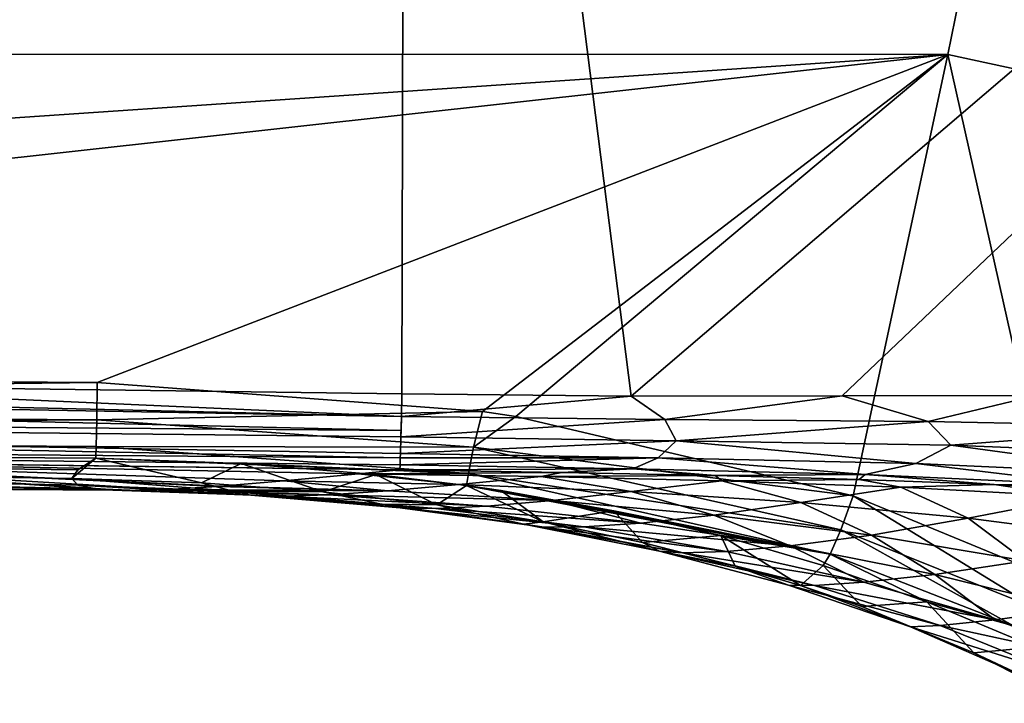
# Model space of a CAD drawing. Units: millimetres. Extents: x -114 to 282, y -414 to 256.
# Drawn here: x 38 to 57, y 57 to 70 of the extents above; entities that cross this region are included whole.
import ezdxf

# ---------------------------------------------------------------- set-up
doc = ezdxf.new("R2010")
doc.units = ezdxf.units.MM
doc.header["$LTSCALE"] = 65.185185
for name, color, linetype in [('12', 7, 'CONTINUOUS'), ('23', 7, 'CONTINUOUS'), ('25', 7, 'CONTINUOUS'), ('31', 7, 'CONTINUOUS'), ('6', 7, 'CONTINUOUS'), ('66', 7, 'CONTINUOUS'), ('67', 7, 'CONTINUOUS'), ('77', 7, 'CONTINUOUS'), ('78', 7, 'CONTINUOUS'), ('79', 7, 'CONTINUOUS'), ('80', 7, 'CONTINUOUS')]:
    doc.layers.add(name, color=color, linetype=linetype)

msp = doc.modelspace()

# ---------------------------------------------------------------- linework, layer by layer
at = {"layer": '12', "color": 7, "linetype": 'CONTINUOUS', "true_color": 0xababab}
for points in [[(58.685, 84.087, 11.832), (56.594, 72.716, 9.816), (60.286, 68.582, 9.424), (58.685, 84.087, 11.832)], [(56.594, 72.716, 9.816), (55.941, 69.518, 9.126), (60.286, 68.582, 9.424), (56.594, 72.716, 9.816)], [(55.941, 69.518, 9.126), (54.082, 60.828, 6.971), (58.281, 59.098, 7.015), (55.941, 69.518, 9.126)], [(60.286, 68.582, 9.424), (55.941, 69.518, 9.126), (58.281, 59.098, 7.015), (60.286, 68.582, 9.424)]]:
    msp.add_3dface(points, dxfattribs=at)
at = {"layer": '23', "color": 7, "linetype": 'CONTINUOUS', "true_color": 0xababab}
for points in [[(38.693, 61.167, -0.698), (41.245, 61.084, -0.694), (39.169, 61.568, 5.786), (38.693, 61.167, -0.698)], [(38.812, 61.343, 2.545), (38.693, 61.167, -0.698), (39.169, 61.568, 5.786), (38.812, 61.343, 2.545)], [(39.169, 61.568, 5.786), (41.245, 61.084, -0.694), (42.027, 61.468, 5.772), (39.169, 61.568, 5.786)], [(41.245, 61.084, -0.694), (43.637, 60.909, -0.686), (42.027, 61.468, 5.772), (41.245, 61.084, -0.694)], [(42.027, 61.468, 5.772), (43.637, 60.909, -0.686), (44.683, 61.252, 5.727), (42.027, 61.468, 5.772)], [(43.637, 60.909, -0.686), (45.878, 60.649, -0.674), (44.683, 61.252, 5.727), (43.637, 60.909, -0.686)], [(44.683, 61.252, 5.727), (45.878, 60.649, -0.674), (46.464, 61.034, 5.679), (44.683, 61.252, 5.727)], [(45.878, 60.649, -0.674), (47.974, 60.314, -0.658), (46.464, 61.034, 5.679), (45.878, 60.649, -0.674)], [(46.464, 61.034, 5.679), (47.974, 60.314, -0.658), (47.14, 60.934, 5.656), (46.464, 61.034, 5.679)], [(47.14, 60.934, 5.656), (47.974, 60.314, -0.658), (49.366, 60.535, 5.562), (47.14, 60.934, 5.656)], [(47.974, 60.314, -0.658), (49.933, 59.911, -0.639), (49.366, 60.535, 5.562), (47.974, 60.314, -0.658)], [(49.366, 60.535, 5.562), (49.933, 59.911, -0.639), (51.475, 60.046, 5.44), (49.366, 60.535, 5.562)], [(49.933, 59.911, -0.639), (51.757, 59.447, -0.618), (51.475, 60.046, 5.44), (49.933, 59.911, -0.639)], [(51.757, 59.447, -0.618), (53.04, 59.062, -0.6), (51.475, 60.046, 5.44), (51.757, 59.447, -0.618)], [(51.475, 60.046, 5.44), (53.04, 59.062, -0.6), (53.49, 59.46, 5.294), (51.475, 60.046, 5.44)], [(53.04, 59.062, -0.6), (54.25, 58.647, -0.58), (53.49, 59.46, 5.294), (53.04, 59.062, -0.6)], [(54.25, 58.647, -0.58), (55.528, 58.742, 5.233), (53.49, 59.46, 5.294), (54.25, 58.647, -0.58)], [(56.458, 57.74, -0.538), (55.528, 58.742, 5.233), (54.25, 58.647, -0.58), (56.458, 57.74, -0.538)], [(57.661, 57.851, 5.41), (55.528, 58.742, 5.233), (56.458, 57.74, -0.538), (57.661, 57.851, 5.41)], [(58.388, 56.744, -0.492), (57.661, 57.851, 5.41), (56.458, 57.74, -0.538), (58.388, 56.744, -0.492)]]:
    msp.add_3dface(points, dxfattribs=at)
at = {"layer": '25', "color": 7, "linetype": 'CONTINUOUS', "true_color": 0xababab}
for points in [[(57.699, 58.609, 6.612), (54.082, 60.828, 6.971), (53.836, 60.162, 6.629), (57.699, 58.609, 6.612)], [(58.281, 59.098, 7.015), (54.082, 60.828, 6.971), (57.699, 58.609, 6.612), (58.281, 59.098, 7.015)], [(57.236, 58.272, 5.979), (53.836, 60.162, 6.629), (53.627, 59.68, 6.039), (57.236, 58.272, 5.979)], [(57.699, 58.609, 6.612), (53.836, 60.162, 6.629), (57.236, 58.272, 5.979), (57.699, 58.609, 6.612)], [(53.49, 59.46, 5.294), (55.528, 58.742, 5.233), (53.627, 59.68, 6.039), (53.49, 59.46, 5.294)], [(55.528, 58.742, 5.233), (57.236, 58.272, 5.979), (53.627, 59.68, 6.039), (55.528, 58.742, 5.233)], [(55.528, 58.742, 5.233), (57.661, 57.851, 5.41), (57.236, 58.272, 5.979), (55.528, 58.742, 5.233)]]:
    msp.add_3dface(points, dxfattribs=at)
at = {"layer": '31', "color": 7, "linetype": 'CONTINUOUS', "true_color": 0xababab}
for points in [[(46.783, 62.49, 7.415), (39.195, 63.059, 7.564), (39.184, 62.325, 7.2), (46.783, 62.49, 7.415)], [(46.601, 61.785, 7.061), (46.783, 62.49, 7.415), (39.184, 62.325, 7.2), (46.601, 61.785, 7.061)], [(47.436, 62.393, 7.389), (46.783, 62.49, 7.415), (46.601, 61.785, 7.061), (47.436, 62.393, 7.389)], [(39.175, 61.799, 6.572), (46.601, 61.785, 7.061), (39.184, 62.325, 7.2), (39.175, 61.799, 6.572)], [(54.082, 60.828, 6.971), (47.436, 62.393, 7.389), (46.601, 61.785, 7.061), (54.082, 60.828, 6.971)], [(39.169, 61.568, 5.786), (46.505, 61.269, 6.449), (39.175, 61.799, 6.572), (39.169, 61.568, 5.786)], [(46.505, 61.269, 6.449), (46.601, 61.785, 7.061), (39.175, 61.799, 6.572), (46.505, 61.269, 6.449)], [(46.505, 61.269, 6.449), (53.836, 60.162, 6.629), (46.601, 61.785, 7.061), (46.505, 61.269, 6.449)], [(53.836, 60.162, 6.629), (54.082, 60.828, 6.971), (46.601, 61.785, 7.061), (53.836, 60.162, 6.629)], [(39.169, 61.568, 5.786), (42.027, 61.468, 5.772), (46.505, 61.269, 6.449), (39.169, 61.568, 5.786)], [(42.027, 61.468, 5.772), (44.683, 61.252, 5.727), (46.505, 61.269, 6.449), (42.027, 61.468, 5.772)], [(44.683, 61.252, 5.727), (46.464, 61.034, 5.679), (46.505, 61.269, 6.449), (44.683, 61.252, 5.727)], [(46.464, 61.034, 5.679), (53.627, 59.68, 6.039), (46.505, 61.269, 6.449), (46.464, 61.034, 5.679)], [(53.627, 59.68, 6.039), (53.836, 60.162, 6.629), (46.505, 61.269, 6.449), (53.627, 59.68, 6.039)], [(46.464, 61.034, 5.679), (47.14, 60.934, 5.656), (53.627, 59.68, 6.039), (46.464, 61.034, 5.679)], [(47.14, 60.934, 5.656), (49.366, 60.535, 5.562), (53.627, 59.68, 6.039), (47.14, 60.934, 5.656)], [(49.366, 60.535, 5.562), (51.475, 60.046, 5.44), (53.627, 59.68, 6.039), (49.366, 60.535, 5.562)], [(51.475, 60.046, 5.44), (53.49, 59.46, 5.294), (53.627, 59.68, 6.039), (51.475, 60.046, 5.44)]]:
    msp.add_3dface(points, dxfattribs=at)
at = {"layer": '6', "color": 7, "linetype": 'CONTINUOUS', "true_color": 0xababab}
for points in [[(-55.946, 69.543, 9.131), (56.594, 72.716, 9.816), (-56.167, 70.613, 9.368), (-55.946, 69.543, 9.131)], [(55.941, 69.518, 9.126), (56.594, 72.716, 9.816), (-55.946, 69.543, 9.131), (55.941, 69.518, 9.126)], [(-39.195, 63.059, 7.564), (55.941, 69.518, 9.126), (-55.946, 69.543, 9.131), (-39.195, 63.059, 7.564)], [(0, 63.323, 7.632), (55.941, 69.518, 9.126), (-39.195, 63.059, 7.564), (0, 63.323, 7.632)], [(39.195, 63.059, 7.564), (55.941, 69.518, 9.126), (0, 63.323, 7.632), (39.195, 63.059, 7.564)], [(46.783, 62.49, 7.415), (55.941, 69.518, 9.126), (39.195, 63.059, 7.564), (46.783, 62.49, 7.415)], [(47.436, 62.393, 7.389), (55.941, 69.518, 9.126), (46.783, 62.49, 7.415), (47.436, 62.393, 7.389)], [(54.082, 60.828, 6.971), (55.941, 69.518, 9.126), (47.436, 62.393, 7.389), (54.082, 60.828, 6.971)]]:
    msp.add_3dface(points, dxfattribs=at)
at = {"layer": '66', "color": 7, "linetype": 'CONTINUOUS', "true_color": 0xababab}
for points in [[(38.693, 61.167, -0.698), (38.812, 61.343, 2.545), (0, 61.829, 5.854), (38.693, 61.167, -0.698)], [(38.693, 61.167, -0.698), (0, 61.829, 5.854), (38.811, 61.041, -3.931), (38.693, 61.167, -0.698)], [(38.812, 61.343, 2.545), (39.169, 61.568, 5.786), (0, 61.829, 5.854), (38.812, 61.343, 2.545)], [(0, 61.202, -9.132), (39.503, 60.942, -9.138), (0, 61.829, 5.854), (0, 61.202, -9.132)], [(0, 61.829, 5.854), (39.503, 60.942, -9.138), (39.409, 60.946, -8.639), (0, 61.829, 5.854)], [(38.811, 61.041, -3.931), (0, 61.829, 5.854), (39.166, 60.965, -7.154), (38.811, 61.041, -3.931)], [(39.166, 60.965, -7.154), (0, 61.829, 5.854), (39.409, 60.946, -8.639), (39.166, 60.965, -7.154)], [(0, 61.202, -9.132), (30.807, 61.533, -24.005), (39.503, 60.942, -9.138), (0, 61.202, -9.132)], [(30.807, 61.533, -24.005), (45.15, 61.342, -23.868), (44.341, 61.261, -22.457), (30.807, 61.533, -24.005)], [(39.503, 60.942, -9.138), (30.807, 61.533, -24.005), (39.753, 60.937, -10.339), (39.503, 60.942, -9.138)], [(39.753, 60.937, -10.339), (30.807, 61.533, -24.005), (40.569, 60.956, -13.478), (39.753, 60.937, -10.339)], [(40.569, 60.956, -13.478), (30.807, 61.533, -24.005), (41.561, 61.015, -16.421), (40.569, 60.956, -13.478)], [(41.561, 61.015, -16.421), (30.807, 61.533, -24.005), (41.618, 61.019, -16.572), (41.561, 61.015, -16.421)], [(41.618, 61.019, -16.572), (30.807, 61.533, -24.005), (42.869, 61.122, -19.549), (41.618, 61.019, -16.572)], [(42.869, 61.122, -19.549), (30.807, 61.533, -24.005), (44.341, 61.261, -22.457), (42.869, 61.122, -19.549)]]:
    msp.add_3dface(points, dxfattribs=at)
at = {"layer": '67', "color": 7, "linetype": 'CONTINUOUS', "true_color": 0xababab}
for points in [[(45.28, 97.7, -25.263), (30.834, 63.029, -25.4), (30.187, 97.7, -25.405), (45.28, 97.7, -25.263)], [(45.19, 62.838, -25.264), (30.834, 63.029, -25.4), (45.28, 97.7, -25.263), (45.19, 62.838, -25.264)], [(49.705, 62.794, -25.21), (45.19, 62.838, -25.264), (45.28, 97.7, -25.263), (49.705, 62.794, -25.21)], [(90.555, 97.7, -24.494), (49.705, 62.794, -25.21), (45.28, 97.7, -25.263), (90.555, 97.7, -24.494)], [(49.705, 62.794, -25.21), (90.555, 97.7, -24.494), (53.866, 62.796, -25.156), (49.705, 62.794, -25.21)], [(53.866, 62.796, -25.156), (90.555, 97.7, -24.494), (57.691, 62.805, -25.103), (53.866, 62.796, -25.156)]]:
    msp.add_3dface(points, dxfattribs=at)
at = {"layer": '77', "color": 7, "linetype": 'CONTINUOUS', "true_color": 0xababab}
for points in [[(44.341, 61.261, -22.457), (45.15, 61.342, -23.868), (48.345, 61.289, -23.82), (44.341, 61.261, -22.457)], [(44.341, 61.261, -22.457), (48.345, 61.289, -23.82), (47.934, 61.208, -22.611), (44.341, 61.261, -22.457)], [(48.345, 61.289, -23.82), (51.36, 61.227, -23.756), (47.934, 61.208, -22.611), (48.345, 61.289, -23.82)], [(41.245, 61.084, -0.694), (38.693, 61.167, -0.698), (41.865, 60.92, -4.056), (41.245, 61.084, -0.694)], [(38.693, 61.167, -0.698), (38.811, 61.041, -3.931), (41.865, 60.92, -4.056), (38.693, 61.167, -0.698)], [(43.637, 60.909, -0.686), (41.245, 61.084, -0.694), (41.865, 60.92, -4.056), (43.637, 60.909, -0.686)], [(41.618, 61.019, -16.572), (42.869, 61.122, -19.549), (44.918, 60.927, -16.898), (41.618, 61.019, -16.572)], [(42.869, 61.122, -19.549), (44.341, 61.261, -22.457), (46.316, 61.053, -19.83), (42.869, 61.122, -19.549)], [(44.918, 60.927, -16.898), (42.869, 61.122, -19.549), (46.316, 61.053, -19.83), (44.918, 60.927, -16.898)], [(44.341, 61.261, -22.457), (47.934, 61.208, -22.611), (46.316, 61.053, -19.83), (44.341, 61.261, -22.457)], [(47.934, 61.208, -22.611), (49.706, 60.917, -20.047), (46.316, 61.053, -19.83), (47.934, 61.208, -22.611)], [(47.934, 61.208, -22.611), (51.36, 61.227, -23.756), (51.49, 61.126, -22.718), (47.934, 61.208, -22.611)], [(47.934, 61.208, -22.611), (51.49, 61.126, -22.718), (49.706, 60.917, -20.047), (47.934, 61.208, -22.611)], [(51.49, 61.126, -22.718), (53.051, 60.7, -20.242), (49.706, 60.917, -20.047), (51.49, 61.126, -22.718)], [(51.36, 61.227, -23.756), (54.195, 61.149, -23.681), (51.49, 61.126, -22.718), (51.36, 61.227, -23.756)], [(51.49, 61.126, -22.718), (54.195, 61.149, -23.681), (55.021, 61, -22.806), (51.49, 61.126, -22.718)], [(51.49, 61.126, -22.718), (55.021, 61, -22.806), (53.051, 60.7, -20.242), (51.49, 61.126, -22.718)], [(54.195, 61.149, -23.681), (56.858, 61.051, -23.622), (55.021, 61, -22.806), (54.195, 61.149, -23.681)], [(38.811, 61.041, -3.931), (39.166, 60.965, -7.154), (42.217, 60.842, -7.388), (38.811, 61.041, -3.931)], [(41.865, 60.92, -4.056), (38.811, 61.041, -3.931), (42.217, 60.842, -7.388), (41.865, 60.92, -4.056)], [(39.166, 60.965, -7.154), (39.409, 60.946, -8.639), (42.852, 60.82, -10.656), (39.166, 60.965, -7.154)], [(42.217, 60.842, -7.388), (39.166, 60.965, -7.154), (42.852, 60.82, -10.656), (42.217, 60.842, -7.388)], [(39.409, 60.946, -8.639), (39.503, 60.942, -9.138), (42.852, 60.82, -10.656), (39.409, 60.946, -8.639)], [(39.503, 60.942, -9.138), (39.753, 60.937, -10.339), (42.852, 60.82, -10.656), (39.503, 60.942, -9.138)], [(39.753, 60.937, -10.339), (40.569, 60.956, -13.478), (43.757, 60.848, -13.833), (39.753, 60.937, -10.339)], [(42.852, 60.82, -10.656), (39.753, 60.937, -10.339), (43.757, 60.848, -13.833), (42.852, 60.82, -10.656)], [(40.569, 60.956, -13.478), (41.561, 61.015, -16.421), (44.918, 60.927, -16.898), (40.569, 60.956, -13.478)], [(43.757, 60.848, -13.833), (40.569, 60.956, -13.478), (44.918, 60.927, -16.898), (43.757, 60.848, -13.833)], [(41.561, 61.015, -16.421), (41.618, 61.019, -16.572), (44.918, 60.927, -16.898), (41.561, 61.015, -16.421)], [(44.792, 60.665, -4.17), (43.637, 60.909, -0.686), (41.865, 60.92, -4.056), (44.792, 60.665, -4.17)], [(44.792, 60.665, -4.17), (41.865, 60.92, -4.056), (45.161, 60.593, -7.602), (44.792, 60.665, -4.17)], [(45.161, 60.593, -7.602), (41.865, 60.92, -4.056), (42.217, 60.842, -7.388), (45.161, 60.593, -7.602)], [(45.878, 60.649, -0.674), (43.637, 60.909, -0.686), (44.792, 60.665, -4.17), (45.878, 60.649, -0.674)], [(48.157, 60.739, -17.181), (43.757, 60.848, -13.833), (44.918, 60.927, -16.898), (48.157, 60.739, -17.181)], [(48.157, 60.739, -17.181), (44.918, 60.927, -16.898), (46.316, 61.053, -19.83), (48.157, 60.739, -17.181)], [(49.706, 60.917, -20.047), (48.157, 60.739, -17.181), (46.316, 61.053, -19.83), (49.706, 60.917, -20.047)], [(51.333, 60.449, -17.441), (48.157, 60.739, -17.181), (49.706, 60.917, -20.047), (51.333, 60.449, -17.441)], [(53.051, 60.7, -20.242), (51.333, 60.449, -17.441), (49.706, 60.917, -20.047), (53.051, 60.7, -20.242)], [(55.021, 61, -22.806), (56.347, 60.388, -20.432), (53.051, 60.7, -20.242), (55.021, 61, -22.806)], [(55.021, 61, -22.806), (56.858, 61.051, -23.622), (58.525, 60.811, -22.887), (55.021, 61, -22.806)], [(55.021, 61, -22.806), (58.525, 60.811, -22.887), (56.347, 60.388, -20.432), (55.021, 61, -22.806)], [(56.858, 61.051, -23.622), (59.353, 60.928, -23.585), (58.525, 60.811, -22.887), (56.858, 61.051, -23.622)], [(45.161, 60.593, -7.602), (42.217, 60.842, -7.388), (45.86, 60.58, -10.934), (45.161, 60.593, -7.602)], [(45.86, 60.58, -10.934), (42.217, 60.842, -7.388), (42.852, 60.82, -10.656), (45.86, 60.58, -10.934)], [(46.867, 60.626, -14.136), (42.852, 60.82, -10.656), (43.757, 60.848, -13.833), (46.867, 60.626, -14.136)], [(45.86, 60.58, -10.934), (42.852, 60.82, -10.656), (46.867, 60.626, -14.136), (45.86, 60.58, -10.934)], [(46.867, 60.626, -14.136), (43.757, 60.848, -13.833), (48.157, 60.739, -17.181), (46.867, 60.626, -14.136)], [(49.897, 60.291, -14.418), (46.867, 60.626, -14.136), (48.157, 60.739, -17.181), (49.897, 60.291, -14.418)], [(51.333, 60.449, -17.441), (49.897, 60.291, -14.418), (48.157, 60.739, -17.181), (51.333, 60.449, -17.441)], [(54.44, 60.053, -17.701), (51.333, 60.449, -17.441), (53.051, 60.7, -20.242), (54.44, 60.053, -17.701)], [(56.347, 60.388, -20.432), (54.44, 60.053, -17.701), (53.051, 60.7, -20.242), (56.347, 60.388, -20.432)], [(58.525, 60.811, -22.887), (59.585, 59.966, -20.646), (56.347, 60.388, -20.432), (58.525, 60.811, -22.887)], [(47.592, 60.273, -4.275), (45.878, 60.649, -0.674), (44.792, 60.665, -4.17), (47.592, 60.273, -4.275)], [(47.592, 60.273, -4.275), (44.792, 60.665, -4.17), (47.995, 60.215, -7.803), (47.592, 60.273, -4.275)], [(47.995, 60.215, -7.803), (44.792, 60.665, -4.17), (45.161, 60.593, -7.602), (47.995, 60.215, -7.803)], [(47.995, 60.215, -7.803), (45.161, 60.593, -7.602), (48.774, 60.219, -11.196), (47.995, 60.215, -7.803)], [(48.774, 60.219, -11.196), (45.161, 60.593, -7.602), (45.86, 60.58, -10.934), (48.774, 60.219, -11.196)], [(49.897, 60.291, -14.418), (45.86, 60.58, -10.934), (46.867, 60.626, -14.136), (49.897, 60.291, -14.418)], [(48.774, 60.219, -11.196), (45.86, 60.58, -10.934), (49.897, 60.291, -14.418), (48.774, 60.219, -11.196)], [(47.974, 60.314, -0.658), (45.878, 60.649, -0.674), (47.592, 60.273, -4.275), (47.974, 60.314, -0.658)], [(50.264, 59.742, -4.372), (47.974, 60.314, -0.658), (47.592, 60.273, -4.275), (50.264, 59.742, -4.372)], [(49.933, 59.911, -0.639), (47.974, 60.314, -0.658), (50.264, 59.742, -4.372), (49.933, 59.911, -0.639)], [(52.841, 59.842, -14.699), (49.897, 60.291, -14.418), (51.333, 60.449, -17.441), (52.841, 59.842, -14.699)], [(54.44, 60.053, -17.701), (52.841, 59.842, -14.699), (51.333, 60.449, -17.441), (54.44, 60.053, -17.701)], [(57.467, 59.55, -17.985), (54.44, 60.053, -17.701), (56.347, 60.388, -20.432), (57.467, 59.55, -17.985)], [(59.585, 59.966, -20.646), (57.467, 59.55, -17.985), (56.347, 60.388, -20.432), (59.585, 59.966, -20.646)], [(50.264, 59.742, -4.372), (47.592, 60.273, -4.275), (50.717, 59.705, -7.996), (50.264, 59.742, -4.372)], [(50.717, 59.705, -7.996), (47.592, 60.273, -4.275), (47.995, 60.215, -7.803), (50.717, 59.705, -7.996)], [(51.588, 59.735, -11.452), (47.995, 60.215, -7.803), (48.774, 60.219, -11.196), (51.588, 59.735, -11.452)], [(50.717, 59.705, -7.996), (47.995, 60.215, -7.803), (51.588, 59.735, -11.452), (50.717, 59.705, -7.996)], [(52.841, 59.842, -14.699), (48.774, 60.219, -11.196), (49.897, 60.291, -14.418), (52.841, 59.842, -14.699)], [(51.588, 59.735, -11.452), (48.774, 60.219, -11.196), (52.841, 59.842, -14.699), (51.588, 59.735, -11.452)], [(55.688, 59.279, -14.996), (52.841, 59.842, -14.699), (54.44, 60.053, -17.701), (55.688, 59.279, -14.996)], [(57.467, 59.55, -17.985), (55.688, 59.279, -14.996), (54.44, 60.053, -17.701), (57.467, 59.55, -17.985)], [(51.757, 59.447, -0.618), (49.933, 59.911, -0.639), (50.264, 59.742, -4.372), (51.757, 59.447, -0.618)], [(52.805, 59.069, -4.463), (51.757, 59.447, -0.618), (50.264, 59.742, -4.372), (52.805, 59.069, -4.463)], [(52.805, 59.069, -4.463), (50.264, 59.742, -4.372), (53.317, 59.061, -8.187), (52.805, 59.069, -4.463)], [(53.317, 59.061, -8.187), (50.264, 59.742, -4.372), (50.717, 59.705, -7.996), (53.317, 59.061, -8.187)], [(54.292, 59.126, -11.715), (50.717, 59.705, -7.996), (51.588, 59.735, -11.452), (54.292, 59.126, -11.715)], [(54.292, 59.126, -11.715), (51.588, 59.735, -11.452), (52.841, 59.842, -14.699), (54.292, 59.126, -11.715)], [(55.688, 59.279, -14.996), (54.292, 59.126, -11.715), (52.841, 59.842, -14.699), (55.688, 59.279, -14.996)], [(53.317, 59.061, -8.187), (50.717, 59.705, -7.996), (54.292, 59.126, -11.715), (53.317, 59.061, -8.187)], [(58.428, 58.604, -15.327), (55.688, 59.279, -14.996), (57.467, 59.55, -17.985), (58.428, 58.604, -15.327)], [(53.04, 59.062, -0.6), (51.757, 59.447, -0.618), (52.805, 59.069, -4.463), (53.04, 59.062, -0.6)], [(56.876, 58.387, -11.993), (54.292, 59.126, -11.715), (55.688, 59.279, -14.996), (56.876, 58.387, -11.993)], [(58.428, 58.604, -15.327), (56.876, 58.387, -11.993), (55.688, 59.279, -14.996), (58.428, 58.604, -15.327)], [(55.207, 58.248, -4.548), (53.04, 59.062, -0.6), (52.805, 59.069, -4.463), (55.207, 58.248, -4.548)], [(55.207, 58.248, -4.548), (52.805, 59.069, -4.463), (55.79, 58.275, -8.379), (55.207, 58.248, -4.548)], [(55.79, 58.275, -8.379), (52.805, 59.069, -4.463), (53.317, 59.061, -8.187), (55.79, 58.275, -8.379)], [(54.25, 58.647, -0.58), (53.04, 59.062, -0.6), (55.207, 58.248, -4.548), (54.25, 58.647, -0.58)], [(56.876, 58.387, -11.993), (53.317, 59.061, -8.187), (54.292, 59.126, -11.715), (56.876, 58.387, -11.993)], [(55.79, 58.275, -8.379), (53.317, 59.061, -8.187), (56.876, 58.387, -11.993), (55.79, 58.275, -8.379)], [(56.458, 57.74, -0.538), (54.25, 58.647, -0.58), (55.207, 58.248, -4.548), (56.458, 57.74, -0.538)], [(59.328, 57.511, -12.295), (56.876, 58.387, -11.993), (58.428, 58.604, -15.327), (59.328, 57.511, -12.295)], [(59.328, 57.511, -12.295), (55.79, 58.275, -8.379), (56.876, 58.387, -11.993), (59.328, 57.511, -12.295)], [(58.121, 57.332, -8.578), (55.207, 58.248, -4.548), (55.79, 58.275, -8.379), (58.121, 57.332, -8.578)], [(57.459, 57.263, -4.629), (56.458, 57.74, -0.538), (55.207, 58.248, -4.548), (57.459, 57.263, -4.629)], [(57.459, 57.263, -4.629), (55.207, 58.248, -4.548), (58.121, 57.332, -8.578), (57.459, 57.263, -4.629)], [(58.121, 57.332, -8.578), (55.79, 58.275, -8.379), (59.328, 57.511, -12.295), (58.121, 57.332, -8.578)], [(58.388, 56.744, -0.492), (56.458, 57.74, -0.538), (57.459, 57.263, -4.629), (58.388, 56.744, -0.492)]]:
    msp.add_3dface(points, dxfattribs=at)
at = {"layer": '78', "color": 7, "linetype": 'CONTINUOUS', "true_color": 0xababab}
for points in [[(39.195, 63.059, 7.564), (0, 63.323, 7.632), (0, 62.588, 7.268), (39.195, 63.059, 7.564)], [(39.184, 62.325, 7.2), (39.195, 63.059, 7.564), (0, 62.588, 7.268), (39.184, 62.325, 7.2)], [(39.184, 62.325, 7.2), (0, 62.588, 7.268), (0, 62.061, 6.641), (39.184, 62.325, 7.2)], [(39.175, 61.799, 6.572), (39.184, 62.325, 7.2), (0, 62.061, 6.641), (39.175, 61.799, 6.572)], [(0, 61.829, 5.854), (39.175, 61.799, 6.572), (0, 62.061, 6.641), (0, 61.829, 5.854)], [(39.169, 61.568, 5.786), (39.175, 61.799, 6.572), (0, 61.829, 5.854), (39.169, 61.568, 5.786)]]:
    msp.add_3dface(points, dxfattribs=at)
at = {"layer": '79', "color": 7, "linetype": 'CONTINUOUS', "true_color": 0xababab}
for points in [[(0, 62.477, -25.335), (0.224, 63.196, -25.519), (45.177, 62.118, -25.08), (0, 62.477, -25.335)], [(0.224, 63.196, -25.519), (12.027, 63.17, -25.501), (45.182, 62.393, -25.196), (0.224, 63.196, -25.519)], [(45.177, 62.118, -25.08), (0.224, 63.196, -25.519), (45.182, 62.393, -25.196), (45.177, 62.118, -25.08)], [(12.027, 63.17, -25.501), (30.834, 63.029, -25.4), (45.182, 62.393, -25.196), (12.027, 63.17, -25.501)], [(30.834, 63.029, -25.4), (45.19, 62.838, -25.264), (45.182, 62.393, -25.196), (30.834, 63.029, -25.4)], [(0, 61.933, -24.829), (0, 62.477, -25.335), (45.162, 61.575, -24.574), (0, 61.933, -24.829)], [(45.162, 61.575, -24.574), (0, 62.477, -25.335), (45.165, 61.661, -24.695), (45.162, 61.575, -24.574)], [(45.165, 61.661, -24.695), (0, 62.477, -25.335), (45.174, 61.989, -25.001), (45.165, 61.661, -24.695)], [(45.174, 61.989, -25.001), (0, 62.477, -25.335), (45.177, 62.118, -25.08), (45.174, 61.989, -25.001)], [(45.15, 61.342, -23.868), (30.807, 61.533, -24.005), (0, 61.933, -24.829), (45.15, 61.342, -23.868)], [(45.15, 61.342, -23.868), (0, 61.933, -24.829), (45.157, 61.439, -24.305), (45.15, 61.342, -23.868)], [(45.157, 61.439, -24.305), (0, 61.933, -24.829), (45.162, 61.575, -24.574), (45.157, 61.439, -24.305)]]:
    msp.add_3dface(points, dxfattribs=at)
at = {"layer": '80', "color": 7, "linetype": 'CONTINUOUS', "true_color": 0xababab}
for points in [[(45.19, 62.838, -25.264), (49.705, 62.794, -25.21), (45.182, 62.393, -25.196), (45.19, 62.838, -25.264)], [(45.182, 62.393, -25.196), (49.705, 62.794, -25.21), (50.368, 62.333, -25.133), (45.182, 62.393, -25.196)], [(49.705, 62.794, -25.21), (53.866, 62.796, -25.156), (50.368, 62.333, -25.133), (49.705, 62.794, -25.21)], [(50.368, 62.333, -25.133), (53.866, 62.796, -25.156), (55.556, 62.295, -25.057), (50.368, 62.333, -25.133)], [(53.866, 62.796, -25.156), (57.691, 62.805, -25.103), (55.556, 62.295, -25.057), (53.866, 62.796, -25.156)], [(55.556, 62.295, -25.057), (57.691, 62.805, -25.103), (60.74, 62.19, -24.968), (55.556, 62.295, -25.057)], [(45.174, 61.989, -25.001), (45.177, 62.118, -25.08), (45.182, 62.393, -25.196), (45.174, 61.989, -25.001)], [(45.174, 61.989, -25.001), (45.182, 62.393, -25.196), (50.368, 62.333, -25.133), (45.174, 61.989, -25.001)], [(45.174, 61.989, -25.001), (50.368, 62.333, -25.133), (50.591, 61.914, -24.927), (45.174, 61.989, -25.001)], [(50.368, 62.333, -25.133), (55.556, 62.295, -25.057), (50.591, 61.914, -24.927), (50.368, 62.333, -25.133)], [(50.591, 61.914, -24.927), (55.556, 62.295, -25.057), (56.005, 61.824, -24.824), (50.591, 61.914, -24.927)], [(55.556, 62.295, -25.057), (60.74, 62.19, -24.968), (56.005, 61.824, -24.824), (55.556, 62.295, -25.057)], [(56.005, 61.824, -24.824), (60.74, 62.19, -24.968), (61.396, 61.612, -24.69), (56.005, 61.824, -24.824)], [(45.165, 61.661, -24.695), (45.174, 61.989, -25.001), (50.591, 61.914, -24.927), (45.165, 61.661, -24.695)], [(45.165, 61.661, -24.695), (50.591, 61.914, -24.927), (50.242, 61.58, -24.617), (45.165, 61.661, -24.695)], [(50.242, 61.58, -24.617), (50.591, 61.914, -24.927), (55.311, 61.466, -24.491), (50.242, 61.58, -24.617)], [(50.591, 61.914, -24.927), (56.005, 61.824, -24.824), (55.311, 61.466, -24.491), (50.591, 61.914, -24.927)], [(45.162, 61.575, -24.574), (45.165, 61.661, -24.695), (50.242, 61.58, -24.617), (45.162, 61.575, -24.574)], [(55.311, 61.466, -24.491), (56.005, 61.824, -24.824), (60.349, 61.236, -24.314), (55.311, 61.466, -24.491)], [(56.005, 61.824, -24.824), (61.396, 61.612, -24.69), (60.349, 61.236, -24.314), (56.005, 61.824, -24.824)], [(45.157, 61.439, -24.305), (45.162, 61.575, -24.574), (50.242, 61.58, -24.617), (45.157, 61.439, -24.305)], [(45.157, 61.439, -24.305), (50.242, 61.58, -24.617), (49.743, 61.361, -24.228), (45.157, 61.439, -24.305)], [(49.743, 61.361, -24.228), (50.242, 61.58, -24.617), (54.319, 61.247, -24.088), (49.743, 61.361, -24.228)], [(50.242, 61.58, -24.617), (55.311, 61.466, -24.491), (54.319, 61.247, -24.088), (50.242, 61.58, -24.617)], [(54.319, 61.247, -24.088), (55.311, 61.466, -24.491), (58.868, 61.042, -23.881), (54.319, 61.247, -24.088)], [(55.311, 61.466, -24.491), (60.349, 61.236, -24.314), (58.868, 61.042, -23.881), (55.311, 61.466, -24.491)], [(45.15, 61.342, -23.868), (45.157, 61.439, -24.305), (49.743, 61.361, -24.228), (45.15, 61.342, -23.868)], [(48.345, 61.289, -23.82), (45.15, 61.342, -23.868), (49.743, 61.361, -24.228), (48.345, 61.289, -23.82)], [(51.36, 61.227, -23.756), (48.345, 61.289, -23.82), (49.743, 61.361, -24.228), (51.36, 61.227, -23.756)], [(51.36, 61.227, -23.756), (49.743, 61.361, -24.228), (54.319, 61.247, -24.088), (51.36, 61.227, -23.756)], [(54.195, 61.149, -23.681), (51.36, 61.227, -23.756), (54.319, 61.247, -24.088), (54.195, 61.149, -23.681)], [(56.858, 61.051, -23.622), (54.195, 61.149, -23.681), (54.319, 61.247, -24.088), (56.858, 61.051, -23.622)], [(56.858, 61.051, -23.622), (54.319, 61.247, -24.088), (58.868, 61.042, -23.881), (56.858, 61.051, -23.622)], [(59.353, 60.928, -23.585), (56.858, 61.051, -23.622), (58.868, 61.042, -23.881), (59.353, 60.928, -23.585)]]:
    msp.add_3dface(points, dxfattribs=at)

doc.saveas('drawing.dxf')
